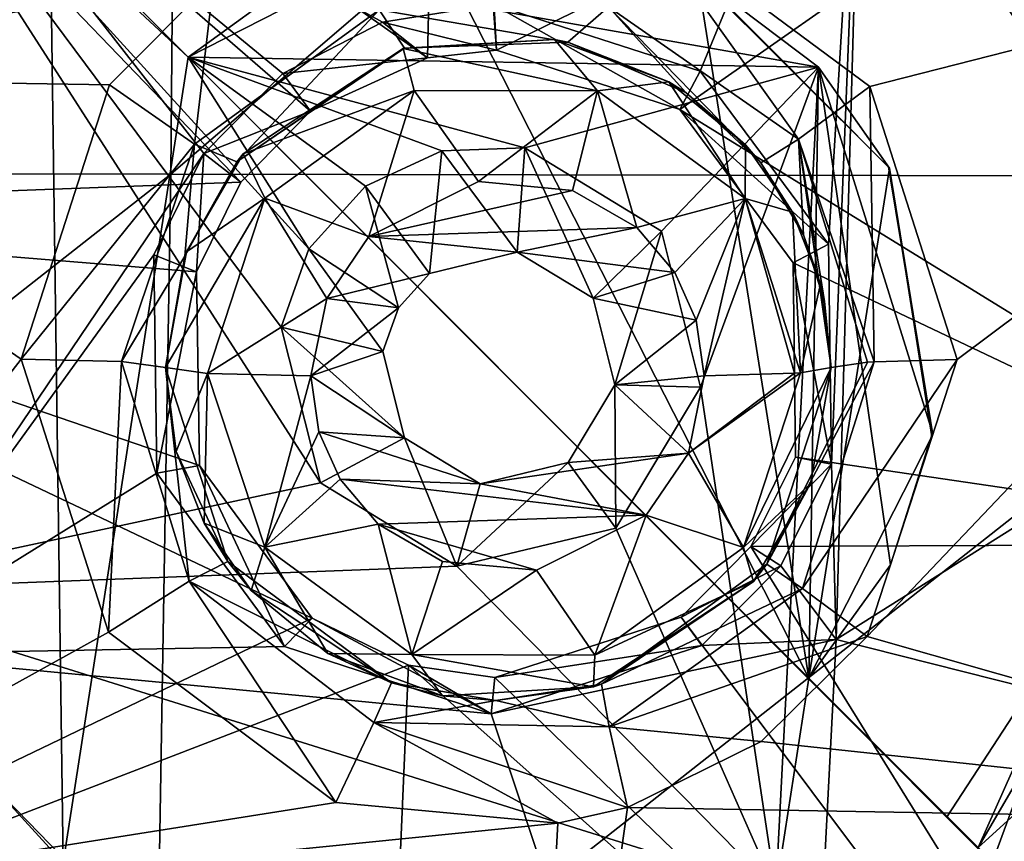
# Model space of a CAD drawing. Units: millimetres. Extents: x -65 to 65, y -194 to 65.
# Drawn here: x 19 to 24, y -31 to -27 of the extents above; entities that cross this region are included whole.
import ezdxf

# ---------------------------------------------------------------- set-up
doc = ezdxf.new("R2010")
doc.units = ezdxf.units.MM
doc.header["$LTSCALE"] = 33.374815
for name, color, linetype in [('1096', 7, 'CONTINUOUS'), ('1097', 7, 'CONTINUOUS'), ('118', 7, 'CONTINUOUS'), ('119', 7, 'CONTINUOUS'), ('1243', 7, 'CONTINUOUS'), ('1257', 7, 'CONTINUOUS'), ('1292', 7, 'CONTINUOUS'), ('15', 7, 'CONTINUOUS'), ('379', 7, 'CONTINUOUS'), ('381', 7, 'CONTINUOUS'), ('532', 7, 'CONTINUOUS'), ('533', 7, 'CONTINUOUS'), ('654', 7, 'CONTINUOUS'), ('655', 7, 'CONTINUOUS'), ('656', 7, 'CONTINUOUS'), ('657', 7, 'CONTINUOUS'), ('894', 7, 'CONTINUOUS'), ('895', 7, 'CONTINUOUS'), ('949', 7, 'CONTINUOUS'), ('95', 7, 'CONTINUOUS'), ('958', 7, 'CONTINUOUS'), ('959', 7, 'CONTINUOUS')]:
    doc.layers.add(name, color=color, linetype=linetype)

msp = doc.modelspace()

# ---------------------------------------------------------------- linework, layer by layer
at = {"layer": '1096', "linetype": 'Continuous'}
for points in [[(18.8411, -28.9876, 10.1515), (19.29, -30.3869, 10.0365), (19.3556, -28.999, 10.3341), (18.8411, -28.9876, 10.1515)], [(19.3556, -28.999, 10.3341), (19.29, -30.3869, 10.0365), (19.7033, -30.1256, 10.225), (19.3556, -28.999, 10.3341)], [(19.5825, -29.031, 10.849), (19.3556, -28.999, 10.3341), (19.7033, -30.1256, 10.225), (19.5825, -29.031, 10.849)], [(22.6655, -30.0383, 10.47), (22.8475, -30.162, 9.9607), (23.2145, -29.0006, 10.0127), (22.6655, -30.0383, 10.47)], [(22.6655, -30.0383, 10.47), (23.2145, -29.0006, 10.0127), (23.181, -29.0027, 10.0464), (22.6655, -30.0383, 10.47)], [(22.9946, -29.031, 10.5212), (22.6655, -30.0383, 10.47), (23.181, -29.0027, 10.0464), (22.9946, -29.031, 10.5212)], [(23.1788, -30.4082, 9.7733), (23.6408, -28.9894, 9.8245), (22.8475, -30.162, 9.9607), (23.1788, -30.4082, 9.7733)], [(22.8475, -30.162, 9.9607), (23.6408, -28.9894, 9.8245), (23.2145, -29.0006, 10.0127), (22.8475, -30.162, 9.9607)], [(19.9015, -30.0243, 10.7337), (19.5825, -29.031, 10.849), (19.7033, -30.1256, 10.225), (19.9015, -30.0243, 10.7337)], [(20.7407, -30.6467, 10.6038), (19.9015, -30.0243, 10.7337), (19.7033, -30.1256, 10.225), (20.7407, -30.6467, 10.6038)], [(22.6655, -30.0383, 10.47), (21.817, -30.6532, 10.5018), (22.8475, -30.162, 9.9607), (22.6655, -30.0383, 10.47)], [(19.29, -30.3869, 10.0365), (20.455, -31.259, 9.9081), (19.7033, -30.1256, 10.225), (19.29, -30.3869, 10.0365)], [(19.7033, -30.1256, 10.225), (20.455, -31.259, 9.9081), (20.6498, -30.8484, 10.094), (19.7033, -30.1256, 10.225)], [(20.7407, -30.6467, 10.6038), (19.7033, -30.1256, 10.225), (20.6498, -30.8484, 10.094), (20.7407, -30.6467, 10.6038)], [(21.817, -30.6532, 10.5018), (21.8569, -30.8713, 9.9933), (22.8475, -30.162, 9.9607), (21.817, -30.6532, 10.5018)], [(21.8569, -30.8713, 9.9933), (23.1788, -30.4082, 9.7733), (22.8475, -30.162, 9.9607), (21.8569, -30.8713, 9.9933)], [(22.6358, -30.9457, 9.7796), (23.1788, -30.4082, 9.7733), (21.8569, -30.8713, 9.9933), (22.6358, -30.9457, 9.7796)], [(21.275, -30.737, 10.5463), (20.7407, -30.6467, 10.6038), (20.6498, -30.8484, 10.094), (21.275, -30.737, 10.5463)], [(21.817, -30.6532, 10.5018), (21.275, -30.737, 10.5463), (21.8569, -30.8713, 9.9933), (21.817, -30.6532, 10.5018)], [(21.275, -30.737, 10.5463), (20.6498, -30.8484, 10.094), (21.8569, -30.8713, 9.9933), (21.275, -30.737, 10.5463)], [(20.455, -31.259, 9.9081), (21.5932, -31.3656, 9.826), (20.6498, -30.8484, 10.094), (20.455, -31.259, 9.9081)], [(21.5932, -31.3656, 9.826), (21.9506, -31.2853, 9.8066), (20.6498, -30.8484, 10.094), (21.5932, -31.3656, 9.826)], [(20.6498, -30.8484, 10.094), (21.9506, -31.2853, 9.8066), (21.8569, -30.8713, 9.9933), (20.6498, -30.8484, 10.094)], [(21.9506, -31.2853, 9.8066), (22.6358, -30.9457, 9.7796), (21.8569, -30.8713, 9.9933), (21.9506, -31.2853, 9.8066)]]:
    msp.add_3dface(points, dxfattribs=at)
at = {"layer": '1097', "linetype": 'Continuous'}
for points in [[(22.8272, -27.8602, 10.1254), (22.0091, -26.7118, 10.0796), (21.8522, -27.1815, 10.2643), (22.8272, -27.8602, 10.1254)], [(23.1925, -27.5911, 9.9411), (22.0091, -26.7118, 10.0796), (22.8272, -27.8602, 10.1254), (23.1925, -27.5911, 9.9411)], [(19.8302, -27.0432, 10.2084), (19.2946, -27.5811, 10.21), (19.731, -27.8863, 10.3918), (19.8302, -27.0432, 10.2084)], [(20.6775, -27.197, 10.3663), (19.8302, -27.0432, 10.2084), (19.731, -27.8863, 10.3918), (20.6775, -27.197, 10.3663)], [(19.9473, -27.9766, 10.9085), (20.6775, -27.197, 10.3663), (19.731, -27.8863, 10.3918), (19.9473, -27.9766, 10.9085)], [(19.9473, -27.9766, 10.9085), (20.807, -27.3943, 10.879), (20.6775, -27.197, 10.3663), (19.9473, -27.9766, 10.9085)], [(21.6446, -27.3625, 10.8002), (21.8522, -27.1815, 10.2643), (20.6775, -27.197, 10.3663), (21.6446, -27.3625, 10.8002)], [(20.807, -27.3943, 10.879), (21.6446, -27.3625, 10.8002), (20.6775, -27.197, 10.3663), (20.807, -27.3943, 10.879)], [(21.6446, -27.3625, 10.8002), (22.2497, -27.6214, 10.7172), (21.8522, -27.1815, 10.2643), (21.6446, -27.3625, 10.8002)], [(22.2497, -27.6214, 10.7172), (22.6341, -27.9821, 10.6471), (21.8522, -27.1815, 10.2643), (22.2497, -27.6214, 10.7172)], [(22.6341, -27.9821, 10.6471), (22.8272, -27.8602, 10.1254), (21.8522, -27.1815, 10.2643), (22.6341, -27.9821, 10.6471)], [(19.2946, -27.5811, 10.21), (18.8411, -28.9876, 10.1515), (19.731, -27.8863, 10.3918), (19.2946, -27.5811, 10.21)], [(23.2145, -29.0006, 10.0127), (23.1925, -27.5911, 9.9411), (22.8272, -27.8602, 10.1254), (23.2145, -29.0006, 10.0127)], [(23.6408, -28.9894, 9.8245), (23.1925, -27.5911, 9.9411), (23.2145, -29.0006, 10.0127), (23.6408, -28.9894, 9.8245)], [(22.6341, -27.9821, 10.6471), (22.8528, -28.3498, 10.5933), (22.8272, -27.8602, 10.1254), (22.6341, -27.9821, 10.6471)], [(22.9606, -28.6918, 10.5533), (22.9946, -29.031, 10.5212), (22.8272, -27.8602, 10.1254), (22.9606, -28.6918, 10.5533)], [(22.9946, -29.031, 10.5212), (23.181, -29.0027, 10.0464), (22.8272, -27.8602, 10.1254), (22.9946, -29.031, 10.5212)], [(22.8528, -28.3498, 10.5933), (22.9606, -28.6918, 10.5533), (22.8272, -27.8602, 10.1254), (22.8528, -28.3498, 10.5933)], [(23.181, -29.0027, 10.0464), (23.2145, -29.0006, 10.0127), (22.8272, -27.8602, 10.1254), (23.181, -29.0027, 10.0464)], [(18.8411, -28.9876, 10.1515), (19.3556, -28.999, 10.3341), (19.731, -27.8863, 10.3918), (18.8411, -28.9876, 10.1515)], [(19.3556, -28.999, 10.3341), (19.6808, -28.4602, 10.8902), (19.731, -27.8863, 10.3918), (19.3556, -28.999, 10.3341)], [(19.6808, -28.4602, 10.8902), (19.9473, -27.9766, 10.9085), (19.731, -27.8863, 10.3918), (19.6808, -28.4602, 10.8902)], [(19.5825, -29.031, 10.849), (19.6808, -28.4602, 10.8902), (19.3556, -28.999, 10.3341), (19.5825, -29.031, 10.849)]]:
    msp.add_3dface(points, dxfattribs=at)
at = {"layer": '118', "linetype": 'Continuous'}
for points in [[(20.607, -28.1016, 5.0749), (20.7757, -28.7248, 11.9745), (20.3164, -28.4224, 5.0748), (20.607, -28.1016, 5.0749)], [(20.9353, -28.5493, 11.9746), (20.7757, -28.7248, 11.9745), (20.607, -28.1016, 5.0749), (20.9353, -28.5493, 11.9746)], [(20.3164, -28.4224, 5.0748), (20.6964, -28.9481, 11.9662), (20.1748, -28.8239, 5.0595), (20.3164, -28.4224, 5.0748)], [(20.7757, -28.7248, 11.9745), (20.6964, -28.9481, 11.9662), (20.3164, -28.4224, 5.0748), (20.7757, -28.7248, 11.9745)], [(20.6964, -28.9481, 11.9662), (20.808, -29.3907, 11.932), (20.1748, -28.8239, 5.0595), (20.6964, -28.9481, 11.9662)], [(20.1748, -28.8239, 5.0595), (20.808, -29.3907, 11.932), (20.3759, -29.6215, 4.9968), (20.1748, -28.8239, 5.0595)], [(20.3759, -29.6215, 4.9968), (20.808, -29.3907, 11.932), (21.0759, -30.0484, 4.9232), (20.3759, -29.6215, 4.9968)], [(20.808, -29.3907, 11.932), (21.1959, -29.6262, 11.8921), (21.0759, -30.0484, 4.9232), (20.808, -29.3907, 11.932)], [(21.1959, -29.6262, 11.8921), (21.6455, -29.5177, 11.8683), (21.0759, -30.0484, 4.9232), (21.1959, -29.6262, 11.8921)], [(21.0759, -30.0484, 4.9232), (21.6455, -29.5177, 11.8683), (21.891, -29.8526, 4.8788), (21.0759, -30.0484, 4.9232)]]:
    msp.add_3dface(points, dxfattribs=at)
at = {"layer": '119', "linetype": 'Continuous'}
for points in [[(21.4237, -27.9039, 5.0305), (21.3849, -28.4396, 11.9509), (20.9988, -27.9199, 5.0592), (21.4237, -27.9039, 5.0305)], [(21.7742, -28.6756, 11.9103), (21.3849, -28.4396, 11.9509), (21.4237, -27.9039, 5.0305), (21.7742, -28.6756, 11.9103)], [(22.1255, -28.3321, 4.9546), (21.7742, -28.6756, 11.9103), (21.4237, -27.9039, 5.0305), (22.1255, -28.3321, 4.9546)], [(20.9353, -28.5493, 11.9746), (20.607, -28.1016, 5.0749), (20.9988, -27.9199, 5.0592), (20.9353, -28.5493, 11.9746)], [(21.3849, -28.4396, 11.9509), (20.9353, -28.5493, 11.9746), (20.9988, -27.9199, 5.0592), (21.3849, -28.4396, 11.9509)], [(21.8855, -29.119, 11.876), (21.7742, -28.6756, 11.9103), (22.1255, -28.3321, 4.9546), (21.8855, -29.119, 11.876)], [(22.3252, -29.1317, 4.8917), (21.8855, -29.119, 11.876), (22.1255, -28.3321, 4.9546), (22.3252, -29.1317, 4.8917)], [(21.891, -29.8526, 4.8788), (21.6455, -29.5177, 11.8683), (21.8855, -29.119, 11.876), (21.891, -29.8526, 4.8788)], [(21.891, -29.8526, 4.8788), (21.8855, -29.119, 11.876), (22.3252, -29.1317, 4.8917), (21.891, -29.8526, 4.8788)]]:
    msp.add_3dface(points, dxfattribs=at)
at = {"layer": '1243', "linetype": 'Continuous'}
for points in [[(17.8982, -25.7666, 5.3829), (20.3759, -29.6215, 4.9968), (17.7965, -30.1727, 5.1184), (17.8982, -25.7666, 5.3829)], [(20.3164, -28.4224, 5.0748), (20.1748, -28.8239, 5.0595), (17.8982, -25.7666, 5.3829), (20.3164, -28.4224, 5.0748)], [(19.6976, -27.44, 5.1744), (20.3164, -28.4224, 5.0748), (17.8982, -25.7666, 5.3829), (19.6976, -27.44, 5.1744)], [(20.1748, -28.8239, 5.0595), (20.3759, -29.6215, 4.9968), (17.8982, -25.7666, 5.3829), (20.1748, -28.8239, 5.0595)], [(18.8618, -26.6042, 5.2764), (19.6976, -27.44, 5.1744), (17.8982, -25.7666, 5.3829), (18.8618, -26.6042, 5.2764)], [(19.6976, -27.44, 5.1744), (20.2743, -27.0225, 5.1615), (22.9294, -27.4915, 4.9441), (19.6976, -27.44, 5.1744)], [(20.2743, -27.0225, 5.1615), (22.3248, -27.0338, 5.0163), (22.9294, -27.4915, 4.9441), (20.2743, -27.0225, 5.1615)], [(20.607, -28.1016, 5.0749), (20.3164, -28.4224, 5.0748), (19.6976, -27.44, 5.1744), (20.607, -28.1016, 5.0749)], [(20.9988, -27.9199, 5.0592), (20.607, -28.1016, 5.0749), (19.6976, -27.44, 5.1744), (20.9988, -27.9199, 5.0592)], [(21.4237, -27.9039, 5.0305), (20.9988, -27.9199, 5.0592), (19.6976, -27.44, 5.1744), (21.4237, -27.9039, 5.0305)], [(21.4237, -27.9039, 5.0305), (19.6976, -27.44, 5.1744), (22.9294, -27.4915, 4.9441), (21.4237, -27.9039, 5.0305)], [(22.1255, -28.3321, 4.9546), (21.4237, -27.9039, 5.0305), (22.9294, -27.4915, 4.9441), (22.1255, -28.3321, 4.9546)], [(22.3252, -29.1317, 4.8917), (22.1255, -28.3321, 4.9546), (22.9294, -27.4915, 4.9441), (22.3252, -29.1317, 4.8917)], [(22.3252, -29.1317, 4.8917), (22.9294, -27.4915, 4.9441), (22.7111, -31.7113, 4.7022), (22.3252, -29.1317, 4.8917)], [(22.9294, -27.4915, 4.9441), (22.8795, -30.622, 4.7588), (22.7111, -31.7113, 4.7022), (22.9294, -27.4915, 4.9441)], [(22.8795, -30.622, 4.7588), (22.9294, -27.4915, 4.9441), (23.2986, -30.0421, 4.7631), (22.8795, -30.622, 4.7588)], [(22.9294, -27.4915, 4.9441), (23.2891, -28.0013, 4.8865), (23.5137, -29.3646, 4.7878), (22.9294, -27.4915, 4.9441)], [(22.9294, -27.4915, 4.9441), (23.5137, -29.3646, 4.7878), (23.2986, -30.0421, 4.7631), (22.9294, -27.4915, 4.9441)], [(21.891, -29.8526, 4.8788), (22.3252, -29.1317, 4.8917), (22.7111, -31.7113, 4.7022), (21.891, -29.8526, 4.8788)], [(20.3759, -29.6215, 4.9968), (21.0759, -30.0484, 4.9232), (17.7965, -30.1727, 5.1184), (20.3759, -29.6215, 4.9968)], [(21.0759, -30.0484, 4.9232), (21.891, -29.8526, 4.8788), (22.7111, -31.7113, 4.7022), (21.0759, -30.0484, 4.9232)], [(21.0759, -30.0484, 4.9232), (22.7111, -31.7113, 4.7022), (17.7965, -30.1727, 5.1184), (21.0759, -30.0484, 4.9232)], [(17.7965, -30.1727, 5.1184), (22.7111, -31.7113, 4.7022), (17.6178, -34.5785, 4.8306), (17.7965, -30.1727, 5.1184)], [(22.8795, -30.622, 4.7588), (23.8236, -31.566, 4.6277), (22.7111, -31.7113, 4.7022), (22.8795, -30.622, 4.7588)]]:
    msp.add_3dface(points, dxfattribs=at)
at = {"layer": '1257', "linetype": 'Continuous'}
for points in [[(23.8189, -26.6447, 4.1863), (24.2408, -26.2997, 4.7004), (25.2718, -28.0909, 4.5165), (23.8189, -26.6447, 4.1863)], [(23.8016, -26.6569, 4.1519), (23.8189, -26.6447, 4.1863), (24.6666, -28.2044, 3.9643), (23.8016, -26.6569, 4.1519)], [(24.6666, -28.2044, 3.9643), (23.8189, -26.6447, 4.1863), (25.2718, -28.0909, 4.5165), (24.6666, -28.2044, 3.9643)], [(23.6024, -26.7488, 3.3964), (23.8016, -26.6569, 4.1519), (24.6666, -28.2044, 3.9643), (23.6024, -26.7488, 3.3964)], [(24.2705, -27.7384, 3.2319), (23.6024, -26.7488, 3.3964), (24.6666, -28.2044, 3.9643), (24.2705, -27.7384, 3.2319)], [(23.7475, -31.4899, 3.7954), (24.3177, -30.2151, 3.1), (24.637, -29.9685, 3.824), (23.7475, -31.4899, 3.7954)], [(23.7475, -31.4899, 3.7954), (24.637, -29.9685, 3.824), (25.2238, -30.1514, 4.3775), (23.7475, -31.4899, 3.7954)], [(24.1813, -31.9237, 4.3501), (23.7475, -31.4899, 3.7954), (25.2238, -30.1514, 4.3775), (24.1813, -31.9237, 4.3501)], [(23.7475, -31.4899, 3.7954), (23.5889, -31.3313, 3.1), (24.3177, -30.2151, 3.1), (23.7475, -31.4899, 3.7954)]]:
    msp.add_3dface(points, dxfattribs=at)
at = {"layer": '1292', "linetype": 'Continuous'}
for points in [[(19.0565, -31.5686, 3.1), (14.4869, -26.5636, 3.1), (14.2924, -31.5686, 3.1), (19.0565, -31.5686, 3.1)], [(18.9905, -26.7329, 3.1), (14.4869, -26.5636, 3.1), (19.0565, -31.5686, 3.1), (18.9905, -26.7329, 3.1)], [(19.6976, -27.44, 3.1), (18.9905, -26.7329, 3.1), (19.0565, -31.5686, 3.1), (19.6976, -27.44, 3.1)], [(19.6976, -27.44, 3.1), (22.8795, -30.622, 3.1), (20.9366, -26.8087, 3.1), (19.6976, -27.44, 3.1)], [(22.8795, -30.622, 3.1), (22.31, -27.0262, 3.1), (20.9366, -26.8087, 3.1), (22.8795, -30.622, 3.1)], [(22.8795, -30.622, 3.1), (23.2933, -28.0095, 3.1), (22.31, -27.0262, 3.1), (22.8795, -30.622, 3.1)], [(23.8206, -31.5686, 3.1), (19.6976, -27.44, 3.1), (19.0565, -31.5686, 3.1), (23.8206, -31.5686, 3.1)], [(22.8795, -30.622, 3.1), (19.6976, -27.44, 3.1), (23.8206, -31.5686, 3.1), (22.8795, -30.622, 3.1)], [(22.8795, -30.622, 3.1), (23.5108, -29.383, 3.1), (23.2933, -28.0095, 3.1), (22.8795, -30.622, 3.1)], [(24.3177, -30.2151, 3.1), (23.5889, -31.3313, 3.1), (23.8206, -31.5686, 3.1), (24.3177, -30.2151, 3.1)], [(28.5847, -31.5686, 3.1), (24.3177, -30.2151, 3.1), (23.8206, -31.5686, 3.1), (28.5847, -31.5686, 3.1)], [(23.5889, -31.3313, 3.1), (22.8795, -30.622, 3.1), (23.8206, -31.5686, 3.1), (23.5889, -31.3313, 3.1)]]:
    msp.add_3dface(points, dxfattribs=at)
at = {"layer": '15', "linetype": 'Continuous'}
for points in [[(13.0634, -28.0305, -24.4087), (13.0947, -22.294, -24.2848), (19.6568, -22.3313, -23.8955), (13.0634, -28.0305, -24.4087)], [(19.6094, -28.0399, -23.9992), (13.0634, -28.0305, -24.4087), (19.6568, -22.3313, -23.8955), (19.6094, -28.0399, -23.9992)], [(19.6094, -28.0399, -23.9992), (19.6568, -22.3313, -23.8955), (26.2112, -22.3809, -23.3416), (19.6094, -28.0399, -23.9992)], [(26.1454, -28.0515, -23.4284), (19.6094, -28.0399, -23.9992), (26.2112, -22.3809, -23.3416), (26.1454, -28.0515, -23.4284)], [(13.0052, -33.2213, -24.4736), (13.0634, -28.0305, -24.4087), (19.6094, -28.0399, -23.9992), (13.0052, -33.2213, -24.4736)], [(19.5216, -33.2591, -24.0502), (13.0052, -33.2213, -24.4736), (19.6094, -28.0399, -23.9992), (19.5216, -33.2591, -24.0502)], [(19.5216, -33.2591, -24.0502), (19.6094, -28.0399, -23.9992), (26.1454, -28.0515, -23.4284), (19.5216, -33.2591, -24.0502)], [(26.0254, -33.3129, -23.4671), (19.5216, -33.2591, -24.0502), (26.1454, -28.0515, -23.4284), (26.0254, -33.3129, -23.4671)]]:
    msp.add_3dface(points, dxfattribs=at)
at = {"layer": '379', "linetype": 'Continuous'}
for points in [[(20.9253, -27.4441, 9.1089), (16.0158, -23.9794, 9.6004), (21.0298, -22.7896, 9.3585), (20.9253, -27.4441, 9.1089)], [(20.9253, -27.4441, 9.1089), (21.0298, -22.7896, 9.3585), (21.2784, -27.4048, 9.087), (20.9253, -27.4441, 9.1089)], [(21.2784, -27.4048, 9.087), (21.0298, -22.7896, 9.3585), (25.9774, -25.0838, 8.8431), (21.2784, -27.4048, 9.087)], [(15.9465, -28.2315, 9.3536), (16.0158, -23.9794, 9.6004), (19.968, -28.0806, 9.1339), (15.9465, -28.2315, 9.3536)], [(19.968, -28.0806, 9.1339), (16.0158, -23.9794, 9.6004), (20.3255, -27.7177, 9.1326), (19.968, -28.0806, 9.1339)], [(20.3255, -27.7177, 9.1326), (16.0158, -23.9794, 9.6004), (20.9253, -27.4441, 9.1089), (20.3255, -27.7177, 9.1326)], [(22.2181, -27.7079, 9.0025), (21.2784, -27.4048, 9.087), (25.9774, -25.0838, 8.8431), (22.2181, -27.7079, 9.0025)], [(25.8328, -29.9332, 8.5849), (22.2181, -27.7079, 9.0025), (25.9774, -25.0838, 8.8431), (25.8328, -29.9332, 8.5849)], [(22.7997, -28.4944, 8.9132), (22.2181, -27.7079, 9.0025), (25.8328, -29.9332, 8.5849), (22.7997, -28.4944, 8.9132)], [(19.7412, -28.5395, 9.1204), (15.9465, -28.2315, 9.3536), (19.968, -28.0806, 9.1339), (19.7412, -28.5395, 9.1204)], [(15.8219, -32.4814, 9.0822), (15.9465, -28.2315, 9.3536), (20.3345, -30.3147, 8.9721), (15.8219, -32.4814, 9.0822)], [(20.3345, -30.3147, 8.9721), (15.9465, -28.2315, 9.3536), (19.7559, -29.5325, 9.058), (20.3345, -30.3147, 8.9721)], [(19.7559, -29.5325, 9.058), (15.9465, -28.2315, 9.3536), (19.7412, -28.5395, 9.1204), (19.7559, -29.5325, 9.058)], [(22.8117, -29.4897, 8.8523), (22.7997, -28.4944, 8.9132), (25.8328, -29.9332, 8.5849), (22.8117, -29.4897, 8.8523)], [(22.5836, -29.9475, 8.841), (22.8117, -29.4897, 8.8523), (25.8328, -29.9332, 8.5849), (22.5836, -29.9475, 8.841)], [(25.5744, -34.7759, 8.3026), (22.5836, -29.9475, 8.841), (25.8328, -29.9332, 8.5849), (25.5744, -34.7759, 8.3026)], [(22.2256, -30.3089, 8.8444), (22.5836, -29.9475, 8.841), (25.5744, -34.7759, 8.3026), (22.2256, -30.3089, 8.8444)], [(20.8271, -30.5553, 8.9248), (15.8219, -32.4814, 9.0822), (20.3345, -30.3147, 8.9721), (20.8271, -30.5553, 8.9248)], [(21.2702, -30.6192, 8.8912), (22.2256, -30.3089, 8.8444), (25.5744, -34.7759, 8.3026), (21.2702, -30.6192, 8.8912)], [(20.6321, -35.0614, 8.6378), (15.8219, -32.4814, 9.0822), (20.8271, -30.5553, 8.9248), (20.6321, -35.0614, 8.6378)], [(20.6321, -35.0614, 8.6378), (20.8271, -30.5553, 8.9248), (25.5744, -34.7759, 8.3026), (20.6321, -35.0614, 8.6378)], [(20.8271, -30.5553, 8.9248), (21.2702, -30.6192, 8.8912), (25.5744, -34.7759, 8.3026), (20.8271, -30.5553, 8.9248)]]:
    msp.add_3dface(points, dxfattribs=at)
at = {"layer": '381', "linetype": 'Continuous'}
for points in [[(21.2609, -27.1697, 6.0896), (22.3227, -27.5118, 5.9931), (23.1581, -25.4826, 6.0442), (21.2609, -27.1697, 6.0896)], [(22.3227, -27.5118, 5.9931), (22.9804, -28.399, 5.8915), (23.1581, -25.4826, 6.0442), (22.3227, -27.5118, 5.9931)], [(22.9804, -28.399, 5.8915), (22.9956, -29.5257, 5.8225), (23.1581, -25.4826, 6.0442), (22.9804, -28.399, 5.8915)], [(22.9956, -29.5257, 5.8225), (23.0195, -30.4237, 5.7654), (23.1581, -25.4826, 6.0442), (22.9956, -29.5257, 5.8225)], [(23.0195, -30.4237, 5.7654), (28.0876, -27.2359, 5.5136), (23.1581, -25.4826, 6.0442), (23.0195, -30.4237, 5.7654)], [(18.0426, -30.499, 6.0871), (19.7788, -27.9344, 6.1433), (18.1553, -25.8565, 6.366), (18.0426, -30.499, 6.0871)], [(19.7788, -27.9344, 6.1433), (20.1832, -27.5236, 6.1418), (18.1553, -25.8565, 6.366), (19.7788, -27.9344, 6.1433)], [(20.1832, -27.5236, 6.1418), (20.6938, -27.2606, 6.1233), (18.1553, -25.8565, 6.366), (20.1832, -27.5236, 6.1418)], [(20.6938, -27.2606, 6.1233), (21.2609, -27.1697, 6.0896), (18.1553, -25.8565, 6.366), (20.6938, -27.2606, 6.1233)], [(27.9181, -31.6607, 5.2778), (28.0876, -27.2359, 5.5136), (23.0195, -30.4237, 5.7654), (27.9181, -31.6607, 5.2778)], [(19.5223, -28.4535, 6.1279), (19.7788, -27.9344, 6.1433), (18.0426, -30.499, 6.0871), (19.5223, -28.4535, 6.1279)], [(19.5378, -29.5724, 6.0574), (19.5223, -28.4535, 6.1279), (18.0426, -30.499, 6.0871), (19.5378, -29.5724, 6.0574)], [(22.9956, -29.5257, 5.8225), (22.7357, -30.047, 5.8099), (23.0195, -30.4237, 5.7654), (22.9956, -29.5257, 5.8225)], [(20.1925, -30.46, 5.9597), (19.5378, -29.5724, 6.0574), (18.0426, -30.499, 6.0871), (20.1925, -30.46, 5.9597)], [(22.7357, -30.047, 5.8099), (22.3321, -30.454, 5.8141), (23.0195, -30.4237, 5.7654), (22.7357, -30.047, 5.8099)], [(22.3321, -30.454, 5.8141), (21.2517, -30.805, 5.8677), (23.0195, -30.4237, 5.7654), (22.3321, -30.454, 5.8141)], [(21.2517, -30.805, 5.8677), (22.7635, -35.3608, 5.4608), (23.0195, -30.4237, 5.7654), (21.2517, -30.805, 5.8677)], [(22.7635, -35.3608, 5.4608), (27.9181, -31.6607, 5.2778), (23.0195, -30.4237, 5.7654), (22.7635, -35.3608, 5.4608)], [(21.2517, -30.805, 5.8677), (20.1925, -30.46, 5.9597), (18.0426, -30.499, 6.0871), (21.2517, -30.805, 5.8677)], [(17.8413, -35.1398, 5.7828), (22.7635, -35.3608, 5.4608), (18.0426, -30.499, 6.0871), (17.8413, -35.1398, 5.7828)], [(22.7635, -35.3608, 5.4608), (21.2517, -30.805, 5.8677), (18.0426, -30.499, 6.0871), (22.7635, -35.3608, 5.4608)]]:
    msp.add_3dface(points, dxfattribs=at)
at = {"layer": '532', "linetype": 'Continuous'}
for points in [[(20.3255, -27.7177, 9.1326), (20.1832, -27.5236, 6.1418), (19.7788, -27.9344, 6.1433), (20.3255, -27.7177, 9.1326)], [(19.968, -28.0806, 9.1339), (20.3255, -27.7177, 9.1326), (19.7788, -27.9344, 6.1433), (19.968, -28.0806, 9.1339)], [(19.7412, -28.5395, 9.1204), (19.7788, -27.9344, 6.1433), (19.5223, -28.4535, 6.1279), (19.7412, -28.5395, 9.1204)], [(19.7412, -28.5395, 9.1204), (19.968, -28.0806, 9.1339), (19.7788, -27.9344, 6.1433), (19.7412, -28.5395, 9.1204)], [(19.7412, -28.5395, 9.1204), (19.5223, -28.4535, 6.1279), (19.5378, -29.5724, 6.0574), (19.7412, -28.5395, 9.1204)], [(19.7559, -29.5325, 9.058), (19.7412, -28.5395, 9.1204), (19.5378, -29.5724, 6.0574), (19.7559, -29.5325, 9.058)], [(19.7559, -29.5325, 9.058), (19.5378, -29.5724, 6.0574), (20.1925, -30.46, 5.9597), (19.7559, -29.5325, 9.058)], [(20.3345, -30.3147, 8.9721), (19.7559, -29.5325, 9.058), (20.1925, -30.46, 5.9597), (20.3345, -30.3147, 8.9721)], [(20.3345, -30.3147, 8.9721), (20.1925, -30.46, 5.9597), (21.2517, -30.805, 5.8677), (20.3345, -30.3147, 8.9721)], [(20.8271, -30.5553, 8.9248), (20.3345, -30.3147, 8.9721), (21.2517, -30.805, 5.8677), (20.8271, -30.5553, 8.9248)], [(22.2256, -30.3089, 8.8444), (21.2702, -30.6192, 8.8912), (22.3321, -30.454, 5.8141), (22.2256, -30.3089, 8.8444)], [(21.2702, -30.6192, 8.8912), (21.2517, -30.805, 5.8677), (22.3321, -30.454, 5.8141), (21.2702, -30.6192, 8.8912)], [(21.2702, -30.6192, 8.8912), (20.8271, -30.5553, 8.9248), (21.2517, -30.805, 5.8677), (21.2702, -30.6192, 8.8912)]]:
    msp.add_3dface(points, dxfattribs=at)
at = {"layer": '533', "linetype": 'Continuous'}
for points in [[(21.2784, -27.4048, 9.087), (21.2609, -27.1697, 6.0896), (20.6938, -27.2606, 6.1233), (21.2784, -27.4048, 9.087)], [(21.2784, -27.4048, 9.087), (22.2181, -27.7079, 9.0025), (21.2609, -27.1697, 6.0896), (21.2784, -27.4048, 9.087)], [(22.2181, -27.7079, 9.0025), (22.3227, -27.5118, 5.9931), (21.2609, -27.1697, 6.0896), (22.2181, -27.7079, 9.0025)], [(20.1832, -27.5236, 6.1418), (20.9253, -27.4441, 9.1089), (20.6938, -27.2606, 6.1233), (20.1832, -27.5236, 6.1418)], [(20.9253, -27.4441, 9.1089), (21.2784, -27.4048, 9.087), (20.6938, -27.2606, 6.1233), (20.9253, -27.4441, 9.1089)], [(20.3255, -27.7177, 9.1326), (20.9253, -27.4441, 9.1089), (20.1832, -27.5236, 6.1418), (20.3255, -27.7177, 9.1326)], [(22.2181, -27.7079, 9.0025), (22.9804, -28.399, 5.8915), (22.3227, -27.5118, 5.9931), (22.2181, -27.7079, 9.0025)], [(22.2181, -27.7079, 9.0025), (22.7997, -28.4944, 8.9132), (22.9804, -28.399, 5.8915), (22.2181, -27.7079, 9.0025)], [(22.7997, -28.4944, 8.9132), (22.9956, -29.5257, 5.8225), (22.9804, -28.399, 5.8915), (22.7997, -28.4944, 8.9132)], [(22.7997, -28.4944, 8.9132), (22.8117, -29.4897, 8.8523), (22.9956, -29.5257, 5.8225), (22.7997, -28.4944, 8.9132)], [(22.8117, -29.4897, 8.8523), (22.5836, -29.9475, 8.841), (22.9956, -29.5257, 5.8225), (22.8117, -29.4897, 8.8523)], [(22.5836, -29.9475, 8.841), (22.7357, -30.047, 5.8099), (22.9956, -29.5257, 5.8225), (22.5836, -29.9475, 8.841)], [(22.5836, -29.9475, 8.841), (22.2256, -30.3089, 8.8444), (22.7357, -30.047, 5.8099), (22.5836, -29.9475, 8.841)], [(22.2256, -30.3089, 8.8444), (22.3321, -30.454, 5.8141), (22.7357, -30.047, 5.8099), (22.2256, -30.3089, 8.8444)]]:
    msp.add_3dface(points, dxfattribs=at)
at = {"layer": '654', "linetype": 'Continuous'}
msp.add_3dface([(24.2705, -27.7384, 3.2319), (23.9409, -27.1531, 3.1), (23.6024, -26.7488, 3.3964), (24.2705, -27.7384, 3.2319)], dxfattribs=at)
at = {"layer": '655', "linetype": 'Continuous'}
for points in [[(22.8795, -30.622, 3.1), (23.5889, -31.3313, 3.1), (22.8795, -30.622, 4.7588), (22.8795, -30.622, 3.1)], [(22.8795, -30.622, 4.7588), (23.5889, -31.3313, 3.1), (23.7475, -31.4899, 3.7954), (22.8795, -30.622, 4.7588)], [(23.8236, -31.566, 4.6277), (22.8795, -30.622, 4.7588), (23.775, -31.5175, 3.855), (23.8236, -31.566, 4.6277)], [(23.775, -31.5175, 3.855), (22.8795, -30.622, 4.7588), (23.7475, -31.4899, 3.7954), (23.775, -31.5175, 3.855)]]:
    msp.add_3dface(points, dxfattribs=at)
at = {"layer": '656', "linetype": 'Continuous'}
for points in [[(19.6976, -27.44, 5.1744), (19.6976, -27.44, 3.1), (20.9366, -26.8087, 3.1), (19.6976, -27.44, 5.1744)], [(20.2743, -27.0225, 5.1615), (19.6976, -27.44, 5.1744), (20.9366, -26.8087, 3.1), (20.2743, -27.0225, 5.1615)], [(23.2933, -28.0095, 3.1), (22.3248, -27.0338, 5.0163), (22.31, -27.0262, 3.1), (23.2933, -28.0095, 3.1)], [(22.9294, -27.4915, 4.9441), (22.3248, -27.0338, 5.0163), (23.2933, -28.0095, 3.1), (22.9294, -27.4915, 4.9441)], [(23.2891, -28.0013, 4.8865), (22.9294, -27.4915, 4.9441), (23.2933, -28.0095, 3.1), (23.2891, -28.0013, 4.8865)], [(23.5137, -29.3646, 4.7878), (23.2891, -28.0013, 4.8865), (23.2933, -28.0095, 3.1), (23.5137, -29.3646, 4.7878)], [(23.5108, -29.383, 3.1), (23.5137, -29.3646, 4.7878), (23.2933, -28.0095, 3.1), (23.5108, -29.383, 3.1)], [(23.2986, -30.0421, 4.7631), (23.5137, -29.3646, 4.7878), (23.5108, -29.383, 3.1), (23.2986, -30.0421, 4.7631)], [(22.8795, -30.622, 3.1), (23.2986, -30.0421, 4.7631), (23.5108, -29.383, 3.1), (22.8795, -30.622, 3.1)], [(22.8795, -30.622, 3.1), (22.8795, -30.622, 4.7588), (23.2986, -30.0421, 4.7631), (22.8795, -30.622, 3.1)]]:
    msp.add_3dface(points, dxfattribs=at)
at = {"layer": '657', "linetype": 'Continuous'}
for points in [[(18.9905, -26.7329, 3.8815), (19.6976, -27.44, 3.1), (18.8618, -26.6042, 5.2764), (18.9905, -26.7329, 3.8815)], [(19.6976, -27.44, 3.1), (19.6976, -27.44, 5.1744), (18.8618, -26.6042, 5.2764), (19.6976, -27.44, 3.1)], [(18.9905, -26.7329, 3.8815), (18.9905, -26.7329, 3.1), (19.6976, -27.44, 3.1), (18.9905, -26.7329, 3.8815)]]:
    msp.add_3dface(points, dxfattribs=at)
at = {"layer": '894', "linetype": 'Continuous'}
for points in [[(19.5825, -29.031, 11.2851), (19.5825, -29.031, 10.849), (19.9015, -30.0243, 10.7337), (19.5825, -29.031, 11.2851)], [(19.6373, -29.46, 11.2676), (19.5825, -29.031, 11.2851), (19.9015, -30.0243, 10.7337), (19.6373, -29.46, 11.2676)], [(22.9946, -29.031, 10.5212), (22.8881, -29.6244, 11.1329), (22.6655, -30.0383, 10.47), (22.9946, -29.031, 10.5212)], [(22.9946, -29.031, 11.1495), (22.8881, -29.6244, 11.1329), (22.9946, -29.031, 10.5212), (22.9946, -29.031, 11.1495)], [(19.78, -29.8279, 11.2489), (19.6373, -29.46, 11.2676), (19.9015, -30.0243, 10.7337), (19.78, -29.8279, 11.2489)], [(22.8881, -29.6244, 11.1329), (22.5966, -30.1263, 11.127), (22.6655, -30.0383, 10.47), (22.8881, -29.6244, 11.1329)], [(20.0213, -30.1732, 11.2272), (19.78, -29.8279, 11.2489), (19.9015, -30.0243, 10.7337), (20.0213, -30.1732, 11.2272)], [(20.7407, -30.6467, 10.6038), (20.0213, -30.1732, 11.2272), (19.9015, -30.0243, 10.7337), (20.7407, -30.6467, 10.6038)], [(22.6655, -30.0383, 10.47), (22.5966, -30.1263, 11.127), (21.817, -30.6532, 10.5018), (22.6655, -30.0383, 10.47)], [(22.5966, -30.1263, 11.127), (21.7765, -30.6658, 11.1408), (21.817, -30.6532, 10.5018), (22.5966, -30.1263, 11.127)], [(20.4142, -30.496, 11.2004), (20.0213, -30.1732, 11.2272), (20.7407, -30.6467, 10.6038), (20.4142, -30.496, 11.2004)], [(21.0017, -30.7128, 11.1698), (20.4142, -30.496, 11.2004), (20.7407, -30.6467, 10.6038), (21.0017, -30.7128, 11.1698)], [(21.275, -30.737, 10.5463), (21.0017, -30.7128, 11.1698), (20.7407, -30.6467, 10.6038), (21.275, -30.737, 10.5463)], [(21.7765, -30.6658, 11.1408), (21.0017, -30.7128, 11.1698), (21.275, -30.737, 10.5463), (21.7765, -30.6658, 11.1408)], [(21.817, -30.6532, 10.5018), (21.7765, -30.6658, 11.1408), (21.275, -30.737, 10.5463), (21.817, -30.6532, 10.5018)]]:
    msp.add_3dface(points, dxfattribs=at)
at = {"layer": '895', "linetype": 'Continuous'}
for points in [[(20.8007, -27.3961, 11.2962), (21.5755, -27.3492, 11.2669), (20.807, -27.3943, 10.879), (20.8007, -27.3961, 11.2962)], [(20.807, -27.3943, 10.879), (21.5755, -27.3492, 11.2669), (21.6446, -27.3625, 10.8002), (20.807, -27.3943, 10.879)], [(21.5755, -27.3492, 11.2669), (22.163, -27.566, 11.2354), (21.6446, -27.3625, 10.8002), (21.5755, -27.3492, 11.2669)], [(19.9473, -27.9766, 10.9085), (20.8007, -27.3961, 11.2962), (20.807, -27.3943, 10.879), (19.9473, -27.9766, 10.9085)], [(19.9805, -27.9357, 11.3091), (20.8007, -27.3961, 11.2962), (19.9473, -27.9766, 10.9085), (19.9805, -27.9357, 11.3091)], [(21.6446, -27.3625, 10.8002), (22.163, -27.566, 11.2354), (22.2497, -27.6214, 10.7172), (21.6446, -27.3625, 10.8002)], [(22.163, -27.566, 11.2354), (22.5558, -27.8887, 11.208), (22.2497, -27.6214, 10.7172), (22.163, -27.566, 11.2354)], [(22.2497, -27.6214, 10.7172), (22.5558, -27.8887, 11.208), (22.6341, -27.9821, 10.6471), (22.2497, -27.6214, 10.7172)], [(22.5558, -27.8887, 11.208), (22.7971, -28.234, 11.1858), (22.6341, -27.9821, 10.6471), (22.5558, -27.8887, 11.208)], [(19.689, -28.4376, 11.3023), (19.9805, -27.9357, 11.3091), (19.9473, -27.9766, 10.9085), (19.689, -28.4376, 11.3023)], [(19.6808, -28.4602, 10.8902), (19.689, -28.4376, 11.3023), (19.9473, -27.9766, 10.9085), (19.6808, -28.4602, 10.8902)], [(22.6341, -27.9821, 10.6471), (22.7971, -28.234, 11.1858), (22.8528, -28.3498, 10.5933), (22.6341, -27.9821, 10.6471)], [(22.7971, -28.234, 11.1858), (22.9398, -28.6019, 11.167), (22.8528, -28.3498, 10.5933), (22.7971, -28.234, 11.1858)], [(22.8528, -28.3498, 10.5933), (22.9398, -28.6019, 11.167), (22.9606, -28.6918, 10.5533), (22.8528, -28.3498, 10.5933)], [(19.5825, -29.031, 10.849), (19.5825, -29.031, 11.2851), (19.689, -28.4376, 11.3023), (19.5825, -29.031, 10.849)], [(19.5825, -29.031, 10.849), (19.689, -28.4376, 11.3023), (19.6808, -28.4602, 10.8902), (19.5825, -29.031, 10.849)], [(22.9398, -28.6019, 11.167), (22.9946, -29.031, 11.1495), (22.9606, -28.6918, 10.5533), (22.9398, -28.6019, 11.167)], [(22.9946, -29.031, 11.1495), (22.9946, -29.031, 10.5212), (22.9606, -28.6918, 10.5533), (22.9946, -29.031, 11.1495)]]:
    msp.add_3dface(points, dxfattribs=at)
at = {"layer": '949', "linetype": 'Continuous'}
for points in [[(21.1871, -28.0772, 11.9859), (20.6245, -28.3589, 12.0064), (21.6689, -28.1226, 11.9504), (21.1871, -28.0772, 11.9859)], [(21.6689, -28.1226, 11.9504), (20.6245, -28.3589, 12.0064), (21.9987, -28.3137, 11.9161), (21.6689, -28.1226, 11.9504)], [(20.6245, -28.3589, 12.0064), (21.3849, -28.4396, 11.9509), (21.9987, -28.3137, 11.9161), (20.6245, -28.3589, 12.0064)], [(21.9987, -28.3137, 11.9161), (21.3849, -28.4396, 11.9509), (22.1939, -28.5434, 11.8888), (21.9987, -28.3137, 11.9161)], [(20.4083, -28.6772, 12.0012), (21.3849, -28.4396, 11.9509), (20.6245, -28.3589, 12.0064), (20.4083, -28.6772, 12.0012)], [(20.9353, -28.5493, 11.9746), (21.3849, -28.4396, 11.9509), (20.4083, -28.6772, 12.0012), (20.9353, -28.5493, 11.9746)], [(21.3849, -28.4396, 11.9509), (21.7742, -28.6756, 11.9103), (22.1939, -28.5434, 11.8888), (21.3849, -28.4396, 11.9509)], [(20.7757, -28.7248, 11.9745), (20.9353, -28.5493, 11.9746), (20.4083, -28.6772, 12.0012), (20.7757, -28.7248, 11.9745)], [(22.1939, -28.5434, 11.8888), (21.7742, -28.6756, 11.9103), (22.3029, -28.7869, 11.8666), (22.1939, -28.5434, 11.8888)], [(20.3268, -29.0735, 11.9824), (20.7757, -28.7248, 11.9745), (20.4083, -28.6772, 12.0012), (20.3268, -29.0735, 11.9824)], [(21.7742, -28.6756, 11.9103), (21.8855, -29.119, 11.876), (22.3029, -28.7869, 11.8666), (21.7742, -28.6756, 11.9103)], [(20.6964, -28.9481, 11.9662), (20.7757, -28.7248, 11.9745), (20.3268, -29.0735, 11.9824), (20.6964, -28.9481, 11.9662)], [(22.3029, -28.7869, 11.8666), (21.8855, -29.119, 11.876), (22.3442, -29.0728, 11.8465), (22.3029, -28.7869, 11.8666)], [(20.808, -29.3907, 11.932), (20.6964, -28.9481, 11.9662), (20.3268, -29.0735, 11.9824), (20.808, -29.3907, 11.932)], [(20.808, -29.3907, 11.932), (20.3268, -29.0735, 11.9824), (20.3682, -29.3594, 11.9623), (20.808, -29.3907, 11.932)], [(22.3442, -29.0728, 11.8465), (21.8855, -29.119, 11.876), (22.2627, -29.469, 11.8284), (22.3442, -29.0728, 11.8465)], [(21.8855, -29.119, 11.876), (21.6455, -29.5177, 11.8683), (22.2627, -29.469, 11.8284), (21.8855, -29.119, 11.876)], [(21.1959, -29.6262, 11.8921), (20.808, -29.3907, 11.932), (20.3682, -29.3594, 11.9623), (21.1959, -29.6262, 11.8921)], [(20.4772, -29.6029, 11.9403), (21.1959, -29.6262, 11.8921), (20.3682, -29.3594, 11.9623), (20.4772, -29.6029, 11.9403)], [(21.6455, -29.5177, 11.8683), (21.1959, -29.6262, 11.8921), (22.2627, -29.469, 11.8284), (21.6455, -29.5177, 11.8683)], [(22.2627, -29.469, 11.8284), (21.1959, -29.6262, 11.8921), (22.0465, -29.7873, 11.8242), (22.2627, -29.469, 11.8284)], [(22.0465, -29.7873, 11.8242), (21.1959, -29.6262, 11.8921), (20.4772, -29.6029, 11.9403), (22.0465, -29.7873, 11.8242)], [(20.6724, -29.8326, 11.9136), (22.0465, -29.7873, 11.8242), (20.4772, -29.6029, 11.9403), (20.6724, -29.8326, 11.9136)], [(21.484, -30.0691, 11.8455), (22.0465, -29.7873, 11.8242), (20.6724, -29.8326, 11.9136), (21.484, -30.0691, 11.8455)], [(21.0022, -30.0237, 11.8803), (21.484, -30.0691, 11.8455), (20.6724, -29.8326, 11.9136), (21.0022, -30.0237, 11.8803)]]:
    msp.add_3dface(points, dxfattribs=at)
at = {"layer": '95', "linetype": 'Continuous'}
for points in [[(16.7404, -27.5402, 10.3584), (20.5072, -26.6995, 10.1844), (16.8068, -23.2119, 10.6029), (16.7404, -27.5402, 10.3584)], [(19.8302, -27.0432, 10.2084), (20.5072, -26.6995, 10.1844), (16.7404, -27.5402, 10.3584), (19.8302, -27.0432, 10.2084)], [(23.1925, -27.5911, 9.9411), (26.7126, -26.6928, 9.6967), (22.0091, -26.7118, 10.0796), (23.1925, -27.5911, 9.9411)], [(26.5371, -31.3649, 9.4436), (26.7126, -26.6928, 9.6967), (23.1788, -30.4082, 9.7733), (26.5371, -31.3649, 9.4436)], [(23.1788, -30.4082, 9.7733), (26.7126, -26.6928, 9.6967), (23.6408, -28.9894, 9.8245), (23.1788, -30.4082, 9.7733)], [(23.6408, -28.9894, 9.8245), (26.7126, -26.6928, 9.6967), (23.1925, -27.5911, 9.9411), (23.6408, -28.9894, 9.8245)], [(19.2946, -27.5811, 10.21), (19.8302, -27.0432, 10.2084), (16.7404, -27.5402, 10.3584), (19.2946, -27.5811, 10.21)], [(16.6179, -31.8651, 10.0879), (18.8411, -28.9876, 10.1515), (16.7404, -27.5402, 10.3584), (16.6179, -31.8651, 10.0879)], [(18.8411, -28.9876, 10.1515), (19.2946, -27.5811, 10.21), (16.7404, -27.5402, 10.3584), (18.8411, -28.9876, 10.1515)], [(19.29, -30.3869, 10.0365), (18.8411, -28.9876, 10.1515), (16.6179, -31.8651, 10.0879), (19.29, -30.3869, 10.0365)], [(20.455, -31.259, 9.9081), (19.29, -30.3869, 10.0365), (16.6179, -31.8651, 10.0879), (20.455, -31.259, 9.9081)], [(22.6358, -30.9457, 9.7796), (26.5371, -31.3649, 9.4436), (23.1788, -30.4082, 9.7733), (22.6358, -30.9457, 9.7796)], [(21.9506, -31.2853, 9.8066), (26.5371, -31.3649, 9.4436), (22.6358, -30.9457, 9.7796), (21.9506, -31.2853, 9.8066)], [(21.5932, -31.3656, 9.826), (20.455, -31.259, 9.9081), (16.6179, -31.8651, 10.0879), (21.5932, -31.3656, 9.826)], [(21.5932, -31.3656, 9.826), (21.3789, -35.3411, 9.575), (21.9506, -31.2853, 9.8066), (21.5932, -31.3656, 9.826)], [(21.3789, -35.3411, 9.575), (26.5371, -31.3649, 9.4436), (21.9506, -31.2853, 9.8066), (21.3789, -35.3411, 9.575)], [(21.3789, -35.3411, 9.575), (21.5932, -31.3656, 9.826), (16.6179, -31.8651, 10.0879), (21.3789, -35.3411, 9.575)], [(26.5371, -31.3649, 9.4436), (21.3789, -35.3411, 9.575), (26.2429, -36.0291, 9.1703), (26.5371, -31.3649, 9.4436)]]:
    msp.add_3dface(points, dxfattribs=at)
at = {"layer": '958', "linetype": 'Continuous'}
for points in [[(19.5825, -29.031, 11.2851), (19.6373, -29.46, 11.2676), (19.7971, -29.0617, 11.7886), (19.5825, -29.031, 11.2851)], [(19.6373, -29.46, 11.2676), (19.78, -29.8279, 11.2489), (19.7971, -29.0617, 11.7886), (19.6373, -29.46, 11.2676)], [(19.7971, -29.0617, 11.7886), (19.78, -29.8279, 11.2489), (20.0914, -29.9505, 11.7218), (19.7971, -29.0617, 11.7886)], [(20.3268, -29.0735, 11.9824), (19.7971, -29.0617, 11.7886), (20.0914, -29.9505, 11.7218), (20.3268, -29.0735, 11.9824)], [(20.3682, -29.3594, 11.9623), (20.3268, -29.0735, 11.9824), (20.0914, -29.9505, 11.7218), (20.3682, -29.3594, 11.9623)], [(22.2627, -29.469, 11.8284), (22.5453, -29.9525, 11.5573), (22.8377, -29.0574, 11.5904), (22.2627, -29.469, 11.8284)], [(22.2627, -29.469, 11.8284), (22.8377, -29.0574, 11.5904), (22.8068, -29.0595, 11.6258), (22.2627, -29.469, 11.8284)], [(22.3442, -29.0728, 11.8465), (22.2627, -29.469, 11.8284), (22.8068, -29.0595, 11.6258), (22.3442, -29.0728, 11.8465)], [(22.8881, -29.6244, 11.1329), (22.9946, -29.031, 11.1495), (22.5453, -29.9525, 11.5573), (22.8881, -29.6244, 11.1329)], [(22.5453, -29.9525, 11.5573), (22.9946, -29.031, 11.1495), (22.8377, -29.0574, 11.5904), (22.5453, -29.9525, 11.5573)], [(20.4772, -29.6029, 11.9403), (20.3682, -29.3594, 11.9623), (20.0914, -29.9505, 11.7218), (20.4772, -29.6029, 11.9403)], [(22.2627, -29.469, 11.8284), (22.0465, -29.7873, 11.8242), (22.5453, -29.9525, 11.5573), (22.2627, -29.469, 11.8284)], [(20.6724, -29.8326, 11.9136), (20.4772, -29.6029, 11.9403), (20.0914, -29.9505, 11.7218), (20.6724, -29.8326, 11.9136)], [(22.5966, -30.1263, 11.127), (22.8881, -29.6244, 11.1329), (22.5453, -29.9525, 11.5573), (22.5966, -30.1263, 11.127)], [(19.78, -29.8279, 11.2489), (20.0213, -30.1732, 11.2272), (20.0914, -29.9505, 11.7218), (19.78, -29.8279, 11.2489)], [(20.6724, -29.8326, 11.9136), (20.0914, -29.9505, 11.7218), (20.8454, -30.5005, 11.6392), (20.6724, -29.8326, 11.9136)], [(21.0022, -30.0237, 11.8803), (20.6724, -29.8326, 11.9136), (20.8454, -30.5005, 11.6392), (21.0022, -30.0237, 11.8803)], [(22.0465, -29.7873, 11.8242), (21.484, -30.0691, 11.8455), (21.7822, -30.5034, 11.5766), (22.0465, -29.7873, 11.8242)], [(22.0465, -29.7873, 11.8242), (21.7822, -30.5034, 11.5766), (22.5453, -29.9525, 11.5573), (22.0465, -29.7873, 11.8242)], [(20.0213, -30.1732, 11.2272), (20.4142, -30.496, 11.2004), (20.0914, -29.9505, 11.7218), (20.0213, -30.1732, 11.2272)], [(20.0914, -29.9505, 11.7218), (20.4142, -30.496, 11.2004), (20.8454, -30.5005, 11.6392), (20.0914, -29.9505, 11.7218)], [(21.7822, -30.5034, 11.5766), (22.5966, -30.1263, 11.127), (22.5453, -29.9525, 11.5573), (21.7822, -30.5034, 11.5766)], [(21.484, -30.0691, 11.8455), (21.0022, -30.0237, 11.8803), (20.8454, -30.5005, 11.6392), (21.484, -30.0691, 11.8455)], [(21.484, -30.0691, 11.8455), (20.8454, -30.5005, 11.6392), (21.7822, -30.5034, 11.5766), (21.484, -30.0691, 11.8455)], [(21.7765, -30.6658, 11.1408), (22.5966, -30.1263, 11.127), (21.7822, -30.5034, 11.5766), (21.7765, -30.6658, 11.1408)], [(20.4142, -30.496, 11.2004), (21.0017, -30.7128, 11.1698), (20.8454, -30.5005, 11.6392), (20.4142, -30.496, 11.2004)], [(21.0017, -30.7128, 11.1698), (21.7765, -30.6658, 11.1408), (20.8454, -30.5005, 11.6392), (21.0017, -30.7128, 11.1698)], [(20.8454, -30.5005, 11.6392), (21.7765, -30.6658, 11.1408), (21.7822, -30.5034, 11.5766), (20.8454, -30.5005, 11.6392)]]:
    msp.add_3dface(points, dxfattribs=at)
at = {"layer": '959', "linetype": 'Continuous'}
for points in [[(21.5755, -27.3492, 11.2669), (20.8007, -27.3961, 11.2962), (21.7973, -27.6131, 11.7433), (21.5755, -27.3492, 11.2669)], [(22.163, -27.566, 11.2354), (21.5755, -27.3492, 11.2669), (21.7973, -27.6131, 11.7433), (22.163, -27.566, 11.2354)], [(20.8007, -27.3961, 11.2962), (19.9805, -27.9357, 11.3091), (20.8569, -27.6102, 11.8074), (20.8007, -27.3961, 11.2962)], [(21.7973, -27.6131, 11.7433), (20.8007, -27.3961, 11.2962), (20.8569, -27.6102, 11.8074), (21.7973, -27.6131, 11.7433)], [(20.8569, -27.6102, 11.8074), (19.9805, -27.9357, 11.3091), (20.0906, -28.1632, 11.8245), (20.8569, -27.6102, 11.8074)], [(20.6245, -28.3589, 12.0064), (20.8569, -27.6102, 11.8074), (20.0906, -28.1632, 11.8245), (20.6245, -28.3589, 12.0064)], [(20.6245, -28.3589, 12.0064), (21.1871, -28.0772, 11.9859), (20.8569, -27.6102, 11.8074), (20.6245, -28.3589, 12.0064)], [(21.1871, -28.0772, 11.9859), (21.7973, -27.6131, 11.7433), (20.8569, -27.6102, 11.8074), (21.1871, -28.0772, 11.9859)], [(22.5541, -28.165, 11.6574), (22.163, -27.566, 11.2354), (21.7973, -27.6131, 11.7433), (22.5541, -28.165, 11.6574)], [(22.5558, -27.8887, 11.208), (22.163, -27.566, 11.2354), (22.5541, -28.165, 11.6574), (22.5558, -27.8887, 11.208)], [(21.1871, -28.0772, 11.9859), (21.6689, -28.1226, 11.9504), (21.7973, -27.6131, 11.7433), (21.1871, -28.0772, 11.9859)], [(21.6689, -28.1226, 11.9504), (21.9987, -28.3137, 11.9161), (21.7973, -27.6131, 11.7433), (21.6689, -28.1226, 11.9504)], [(21.9987, -28.3137, 11.9161), (22.5541, -28.165, 11.6574), (21.7973, -27.6131, 11.7433), (21.9987, -28.3137, 11.9161)], [(22.7971, -28.234, 11.1858), (22.5558, -27.8887, 11.208), (22.5541, -28.165, 11.6574), (22.7971, -28.234, 11.1858)], [(19.9805, -27.9357, 11.3091), (19.689, -28.4376, 11.3023), (20.0906, -28.1632, 11.8245), (19.9805, -27.9357, 11.3091)], [(19.689, -28.4376, 11.3023), (19.5825, -29.031, 11.2851), (20.0906, -28.1632, 11.8245), (19.689, -28.4376, 11.3023)], [(19.5825, -29.031, 11.2851), (19.7971, -29.0617, 11.7886), (20.0906, -28.1632, 11.8245), (19.5825, -29.031, 11.2851)], [(19.7971, -29.0617, 11.7886), (20.4083, -28.6772, 12.0012), (20.0906, -28.1632, 11.8245), (19.7971, -29.0617, 11.7886)], [(20.4083, -28.6772, 12.0012), (20.6245, -28.3589, 12.0064), (20.0906, -28.1632, 11.8245), (20.4083, -28.6772, 12.0012)], [(21.9987, -28.3137, 11.9161), (22.1939, -28.5434, 11.8888), (22.5541, -28.165, 11.6574), (21.9987, -28.3137, 11.9161)], [(22.1939, -28.5434, 11.8888), (22.3029, -28.7869, 11.8666), (22.5541, -28.165, 11.6574), (22.1939, -28.5434, 11.8888)], [(22.3029, -28.7869, 11.8666), (22.3442, -29.0728, 11.8465), (22.5541, -28.165, 11.6574), (22.3029, -28.7869, 11.8666)], [(22.3442, -29.0728, 11.8465), (22.8068, -29.0595, 11.6258), (22.5541, -28.165, 11.6574), (22.3442, -29.0728, 11.8465)], [(22.8377, -29.0574, 11.5904), (22.7971, -28.234, 11.1858), (22.5541, -28.165, 11.6574), (22.8377, -29.0574, 11.5904)], [(22.8068, -29.0595, 11.6258), (22.8377, -29.0574, 11.5904), (22.5541, -28.165, 11.6574), (22.8068, -29.0595, 11.6258)], [(22.9398, -28.6019, 11.167), (22.7971, -28.234, 11.1858), (22.8377, -29.0574, 11.5904), (22.9398, -28.6019, 11.167)], [(22.9946, -29.031, 11.1495), (22.9398, -28.6019, 11.167), (22.8377, -29.0574, 11.5904), (22.9946, -29.031, 11.1495)], [(20.3268, -29.0735, 11.9824), (20.4083, -28.6772, 12.0012), (19.7971, -29.0617, 11.7886), (20.3268, -29.0735, 11.9824)]]:
    msp.add_3dface(points, dxfattribs=at)

doc.saveas('drawing.dxf')
